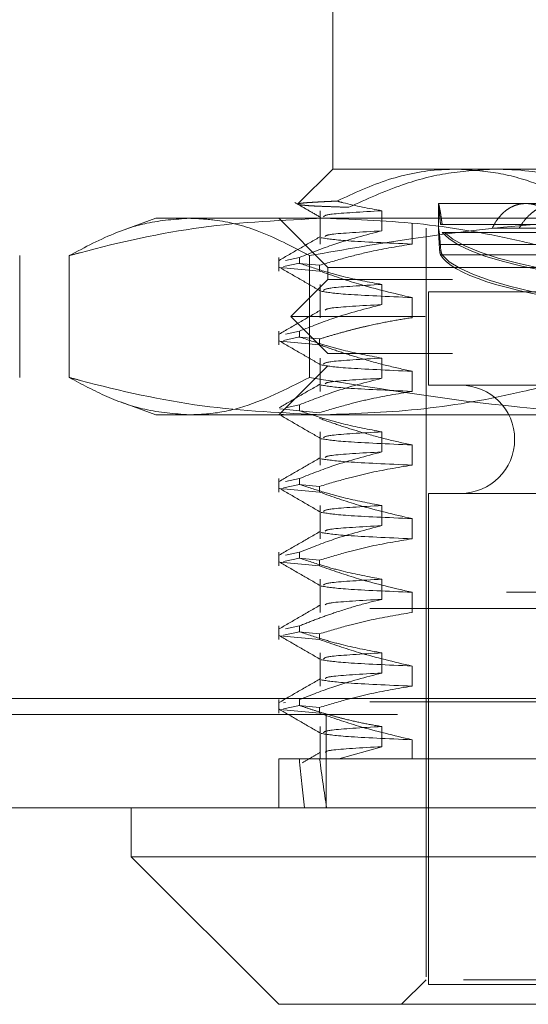
# Model space of a CAD drawing. Units: inches. Extents: x 0 to 23.4, y 0 to 16.5.
# Drawn here: x 7.8 to 7.8, y 13.1 to 13.3 of the extents above; entities that cross this region are included whole.
import ezdxf

# ---------------------------------------------------------------- set-up
doc = ezdxf.new("R2010")
doc.units = ezdxf.units.IN
doc.header["$MEASUREMENT"] = 0
doc.linetypes.add('HIDDEN', pattern=[0.075, 0.05, -0.025])

msp = doc.modelspace()

# ---------------------------------------------------------------- linework, layer by layer
at = {"color": 7, "linetype": 'HIDDEN', "lineweight": 0}
for p, q in [((7.79694, 13.25713), (7.79694, 13.23088)), ((7.79694, 13.23088), (7.79229, 13.22623)), ((7.79694, 13.23088), (7.81342, 13.23088)), ((7.81342, 13.23088), (7.90514, 13.23088)), ((7.81105, 13.22629), (7.81105, 13.22291)), ((7.82273, 13.22629), (7.81106, 13.22629)), ((7.83155, 13.22629), (7.82273, 13.22629)), ((7.79525, 13.22532), (7.79525, 13.22088)), ((7.80348, 13.22264), (7.80348, 13.22532)), ((7.77332, 13.22432), (7.76861, 13.2226)), ((7.77332, 13.22432), (7.79579, 13.22432)), ((7.78972, 13.22432), (7.79629, 13.21776)), ((7.79579, 13.22432), (7.87991, 13.22432)), ((7.80752, 13.22357), (7.80752, 13.22088)), ((7.81132, 13.2235), (7.82958, 13.2235)), ((7.82979, 13.2235), (7.81154, 13.2235)), ((7.80941, 13.22301), (7.80941, 13.12261)), ((7.82996, 13.22243), (7.81156, 13.22243)), ((7.81184, 13.22243), (7.83024, 13.22243)), ((7.82799, 13.22301), (7.81823, 13.22301)), ((7.82928, 13.22083), (7.81115, 13.22083)), ((7.81129, 13.22083), (7.82943, 13.22083)), ((7.75514, 13.21933), (7.75514, 13.20306)), ((7.76175, 13.21933), (7.76175, 13.20306)), ((7.78972, 13.21908), (7.78972, 13.21726)), ((7.79034, 13.21786), (7.79248, 13.21831)), ((7.79248, 13.21908), (7.79064, 13.2187)), ((7.79242, 13.2183), (7.79518, 13.21804)), ((7.79248, 13.21908), (7.79248, 13.21831)), ((7.79382, 13.21933), (7.79382, 13.20306)), ((7.81133, 13.21943), (7.82958, 13.21943)), ((7.8298, 13.21943), (7.81155, 13.21943)), ((7.79518, 13.21726), (7.78986, 13.21776)), ((7.79518, 13.21726), (7.79518, 13.21804)), ((7.79629, 13.21776), (7.92752, 13.21776)), ((7.79629, 13.21776), (7.79629, 13.21612)), ((7.79629, 13.21612), (7.79136, 13.21119)), ((7.81293, 13.21612), (7.79629, 13.21612)), ((7.92752, 13.21612), (7.81293, 13.21612)), ((7.79525, 13.21548), (7.79525, 13.21104)), ((7.80348, 13.21279), (7.80348, 13.21548)), ((7.80974, 13.21448), (7.91407, 13.21448)), ((7.80974, 13.21448), (7.80974, 13.20201)), ((7.80752, 13.21373), (7.80752, 13.21104)), ((7.80926, 13.21119), (7.79136, 13.21119)), ((7.79136, 13.21119), (7.79629, 13.20627)), ((7.93244, 13.21119), (7.80926, 13.21119)), ((7.78972, 13.20924), (7.78972, 13.20742)), ((7.79248, 13.20924), (7.79064, 13.20886)), ((7.79248, 13.20924), (7.79248, 13.20847)), ((7.79518, 13.20742), (7.78986, 13.20791)), ((7.79034, 13.20801), (7.79248, 13.20847)), ((7.79242, 13.20845), (7.79518, 13.2082)), ((7.79518, 13.20742), (7.79518, 13.2082)), ((7.79525, 13.20564), (7.79525, 13.2012)), ((7.81293, 13.20627), (7.79629, 13.20627)), ((7.80348, 13.20295), (7.80348, 13.20564)), ((7.92752, 13.20627), (7.81293, 13.20627)), ((7.79629, 13.20463), (7.78972, 13.19807)), ((7.92752, 13.20463), (7.79629, 13.20463)), ((7.80752, 13.20388), (7.80752, 13.2012)), ((7.80974, 13.20201), (7.91407, 13.20201)), ((7.76858, 13.1998), (7.77332, 13.19807)), ((7.78986, 13.19885), (7.79518, 13.19835)), ((7.79248, 13.1994), (7.79064, 13.19901)), ((7.79248, 13.1994), (7.79248, 13.19862)), ((7.79579, 13.19807), (7.77332, 13.19807)), ((7.79005, 13.19811), (7.79034, 13.19817)), ((7.87991, 13.19807), (7.79579, 13.19807)), ((7.79525, 13.1958), (7.79525, 13.19135)), ((7.80348, 13.19311), (7.80348, 13.1958)), ((7.80752, 13.19404), (7.80752, 13.19135)), ((7.78972, 13.18956), (7.78972, 13.18774)), ((7.79248, 13.18956), (7.79064, 13.18917)), ((7.79248, 13.18956), (7.79248, 13.18878)), ((7.79518, 13.18774), (7.78986, 13.18823)), ((7.79034, 13.18833), (7.79248, 13.18878)), ((7.79242, 13.18877), (7.79518, 13.18851)), ((7.79518, 13.18774), (7.79518, 13.18851)), ((7.80974, 13.18757), (7.91407, 13.18757)), ((7.80974, 13.18757), (7.80974, 13.12196)), ((7.79525, 13.18595), (7.79525, 13.18151)), ((7.80348, 13.18327), (7.80348, 13.18595)), ((7.80752, 13.1842), (7.80752, 13.18151)), ((7.78972, 13.17971), (7.78972, 13.17789)), ((7.79034, 13.17849), (7.79248, 13.17894)), ((7.79248, 13.17971), (7.79064, 13.17933)), ((7.79242, 13.17893), (7.79518, 13.17867)), ((7.79248, 13.17971), (7.79248, 13.17894)), ((7.79518, 13.17789), (7.78986, 13.17839)), ((7.79518, 13.17789), (7.79518, 13.17867)), ((7.79525, 13.17611), (7.79525, 13.17167)), ((7.80348, 13.17342), (7.80348, 13.17611)), ((3.42014, 13.17437), (8.04921, 13.17437)), ((7.80752, 13.17436), (7.80752, 13.17167)), ((3.40187, 13.1722), (8.06748, 13.1722)), ((7.78972, 13.16987), (7.78972, 13.16805)), ((7.79248, 13.16987), (7.79064, 13.16949)), ((7.79248, 13.16987), (7.79248, 13.1691)), ((7.79518, 13.16805), (7.78986, 13.16854)), ((7.79034, 13.16864), (7.79248, 13.1691)), ((7.79242, 13.16908), (7.79518, 13.16883)), ((7.79518, 13.16805), (7.79518, 13.16883)), ((7.79525, 13.16627), (7.79525, 13.16183)), ((7.80348, 13.16358), (7.80348, 13.16627)), ((7.80752, 13.16451), (7.80752, 13.16183)), ((3.25583, 13.16019), (8.20538, 13.16019)), ((3.40187, 13.15975), (8.06748, 13.15975)), ((7.78972, 13.16003), (7.78972, 13.15821)), ((7.79064, 13.15964), (7.79034, 13.15958)), ((7.79034, 13.1588), (7.79248, 13.15925)), ((7.79242, 13.15924), (7.79518, 13.15898)), ((7.79248, 13.16003), (7.79248, 13.15925)), ((7.79518, 13.15821), (7.79518, 13.15898)), ((8.20557, 13.15803), (3.25564, 13.15803)), ((7.79518, 13.15821), (7.78986, 13.1587)), ((7.79607, 13.15803), (7.79607, 13.14558)), ((7.79525, 13.15643), (7.79525, 13.15214)), ((7.80348, 13.15374), (7.80348, 13.15643)), ((7.79777, 13.15214), (7.80348, 13.15374)), ((7.80752, 13.15467), (7.80752, 13.15214)), ((7.78972, 13.15214), (7.79248, 13.15214)), ((7.78972, 13.15214), (7.78972, 13.14558)), ((7.79248, 13.15214), (7.79777, 13.15214)), ((7.79777, 13.15214), (7.83272, 13.15214)), ((7.80941, 13.12261), (7.80613, 13.11933)), ((7.9144, 13.12261), (7.80941, 13.12261)), ((7.80974, 13.12196), (7.85379, 13.12196))]:
    msp.add_line(p, q, dxfattribs=at)
at = {"color": 7, "linetype": 'Continuous', "lineweight": 15}
for p, q in [((8.20538, 13.16019), (3.25583, 13.16019)), ((8.20557, 13.14558), (3.25564, 13.14558)), ((7.77004, 13.14558), (7.77004, 13.13902)), ((7.77004, 13.13902), (7.78972, 13.11933)), ((7.77004, 13.13902), (7.95377, 13.13902)), ((7.93408, 13.11933), (7.78972, 13.11933))]:
    msp.add_line(p, q, dxfattribs=at)
at = {"color": 7, "linetype": 'HIDDEN', "lineweight": 0}
msp.add_arc((7.814, 13.19479), 0.00722, 270, 90, dxfattribs=at)
for centre, major_axis, ratio, start_param, end_param in [((7.8619, 13.22392), (0.05085, 0.00017), 0.184754, 3.282195, 6.10653), ((7.8619, 13.22392), (0.05085, -0.00017), 0.184754, 3.318248, 4.859079), ((7.8619, 13.22058), (0.05085, 0.00017), 0.184754, 3.245999, 4.86677), ((7.8619, 13.22058), (0.05085, -0.00017), 0.184754, 3.282052, 4.80369), ((7.8619, 13.58521), (0.0544, 0.48116), 0.098594, 2.701712, 2.734084), ((7.8619, 13.58521), (0.04864, 0.48116), 0.110826, 2.701769, 2.734141)]:
    msp.add_ellipse(centre, major_axis=major_axis, ratio=ratio, start_param=start_param, end_param=end_param, dxfattribs=at)
for points, knots in [([(7.81342, 13.23088), (7.81273, 13.23086), (7.8097, 13.23079), (7.80429, 13.22976), (7.79977, 13.22767), (7.79749, 13.22661)], [0, 0, 0, 0, 0.128004, 0.559261, 1, 1, 1, 1]), ([(7.79908, 13.22578), (7.80146, 13.22687), (7.8058, 13.22884), (7.81239, 13.23055), (7.81656, 13.23077), (7.81866, 13.23088)], [0, 0, 0, 0, 0.37558, 0.685542, 1, 1, 1, 1]), ([(7.82804, 13.22727), (7.82686, 13.2278), (7.8239, 13.22912), (7.81902, 13.23055), (7.8153, 13.23077), (7.81342, 13.23088)], [0, 0, 0, 0, 0.249167, 0.621879, 1, 1, 1, 1]), ([(7.81866, 13.23088), (7.81944, 13.23086), (7.82305, 13.23079), (7.82953, 13.22956), (7.83574, 13.22709), (7.83912, 13.22533), (7.8398, 13.22498)], [0, 0, 0, 0, 0.107467, 0.49863, 0.899636, 1, 1, 1, 1]), ([(7.79188, 13.22642), (7.79245, 13.22609), (7.79359, 13.22543), (7.79473, 13.22477), (7.7953, 13.22444)], [0, 0, 0, 0, 0.500008, 1, 1, 1, 1]), ([(7.79749, 13.22661), (7.79717, 13.2266), (7.79653, 13.22657), (7.79569, 13.22653), (7.79493, 13.22649), (7.79427, 13.22645), (7.79369, 13.22642), (7.7932, 13.22638), (7.79282, 13.22634), (7.79252, 13.2263), (7.79233, 13.22625), (7.79226, 13.22621), (7.7923, 13.22617), (7.79246, 13.22613), (7.79275, 13.22609), (7.79317, 13.22605), (7.79371, 13.226), (7.79442, 13.22596), (7.7953, 13.22592), (7.79639, 13.22588), (7.79764, 13.22583), (7.7986, 13.2258), (7.79908, 13.22578)], [0, 0, 0, 0, 0.044288, 0.088636, 0.13317, 0.177765, 0.223065, 0.268431, 0.313994, 0.359624, 0.409079, 0.458619, 0.508416, 0.558301, 0.60918, 0.660152, 0.711405, 0.762752, 0.821706, 0.880802, 0.940329, 1, 1, 1, 1]), ([(7.80348, 13.22532), (7.80175, 13.22564), (7.79975, 13.22601), (7.79776, 13.22654), (7.79749, 13.22661)], [0, 0, 0, 0, 0.862595, 1, 1, 1, 1]), ([(7.81154, 13.2235), (7.81151, 13.2237), (7.81146, 13.22412), (7.81138, 13.22463), (7.81132, 13.22505), (7.81126, 13.22539), (7.8112, 13.22569), (7.81116, 13.22591), (7.81112, 13.22608), (7.81109, 13.2262), (7.81107, 13.22627), (7.81106, 13.2263), (7.81105, 13.22627), (7.81105, 13.22618), (7.81106, 13.22604), (7.81108, 13.22584), (7.81111, 13.22559), (7.81114, 13.22529), (7.81118, 13.22494), (7.81122, 13.22452), (7.81127, 13.22404), (7.81131, 13.22368), (7.81132, 13.2235)], [0, 0, 0, 0, 0.061315, 0.123303, 0.172182, 0.221401, 0.2717, 0.322375, 0.366134, 0.410143, 0.454935, 0.499997, 0.548274, 0.59689, 0.646572, 0.696621, 0.744897, 0.793506, 0.843157, 0.893164, 0.946363, 1, 1, 1, 1]), ([(7.81823, 13.22301), (7.81844, 13.2234), (7.81877, 13.22399), (7.81929, 13.22463), (7.81971, 13.22507), (7.82016, 13.22544), (7.82063, 13.22575), (7.82114, 13.22599), (7.82165, 13.22616), (7.82219, 13.22626), (7.82273, 13.2263), (7.82328, 13.22626), (7.82384, 13.22616), (7.82458, 13.22593), (7.82532, 13.22557), (7.82621, 13.22497), (7.8269, 13.22435), (7.82755, 13.22362), (7.82784, 13.22321), (7.82799, 13.22301)], [0, 0, 0, 0, 0.098917, 0.149658, 0.200772, 0.250286, 0.300151, 0.350564, 0.40173, 0.450716, 0.500051, 0.549929, 0.600548, 0.649114, 0.747221, 0.797302, 0.897505, 0.948377, 1, 1, 1, 1]), ([(7.83278, 13.22301), (7.83246, 13.2234), (7.83198, 13.22399), (7.83124, 13.22463), (7.83066, 13.22507), (7.83007, 13.22544), (7.82946, 13.22575), (7.82883, 13.22599), (7.8282, 13.22616), (7.82757, 13.22626), (7.82696, 13.2263), (7.82634, 13.22626), (7.82575, 13.22616), (7.82498, 13.22593), (7.82425, 13.22557), (7.82357, 13.22509), (7.82293, 13.22452), (7.82234, 13.22383), (7.82196, 13.22321), (7.82183, 13.22301)], [0, 0, 0, 0, 0.098917, 0.149659, 0.200772, 0.250287, 0.300152, 0.350565, 0.401731, 0.450717, 0.500053, 0.54993, 0.600549, 0.649116, 0.747223, 0.797304, 0.847089, 0.948377, 1, 1, 1, 1]), ([(7.80348, 13.22532), (7.8008, 13.22517), (7.79601, 13.2249), (7.79579, 13.22463), (7.7957, 13.22451)], [0, 0, 0, 0, 0.560525, 1, 1, 1, 1]), ([(7.76175, 13.21933), (7.76224, 13.21946), (7.76808, 13.22104), (7.7794, 13.22358), (7.79031, 13.22407), (7.79579, 13.22432)], [0, 0, 0, 0, 0.043676, 0.520138, 1, 1, 1, 1]), ([(7.77779, 13.22432), (7.77589, 13.22419), (7.77265, 13.22396), (7.76729, 13.22227), (7.76386, 13.22045), (7.76175, 13.21933)], [0, 0, 0, 0, 0.352904, 0.602748, 1, 1, 1, 1]), ([(7.79382, 13.21933), (7.7915, 13.22055), (7.78731, 13.22275), (7.78194, 13.22414), (7.77891, 13.22427), (7.77779, 13.22432)], [0, 0, 0, 0, 0.436293, 0.790794, 1, 1, 1, 1]), ([(7.84389, 13.22432), (7.84259, 13.22431), (7.83048, 13.22424), (7.81369, 13.22279), (7.79843, 13.22013), (7.79382, 13.21933)], [0, 0, 0, 0, 0.077763, 0.721598, 1, 1, 1, 1]), ([(7.79579, 13.22432), (7.80021, 13.22416), (7.80908, 13.22383), (7.82043, 13.22176), (7.82732, 13.21998), (7.82983, 13.21933)], [0, 0, 0, 0, 0.38718, 0.776624, 1, 1, 1, 1]), ([(7.79248, 13.21908), (7.79402, 13.21969), (7.79765, 13.22112), (7.80135, 13.22208), (7.80348, 13.22264)], [0, 0, 0, 0, 0.422793, 1, 1, 1, 1]), ([(7.80348, 13.22264), (7.80075, 13.22248), (7.79629, 13.22224), (7.79602, 13.22199), (7.79592, 13.22189)], [0, 0, 0, 0, 0.6113016, 1, 1, 1, 1]), ([(7.81129, 13.22083), (7.81128, 13.22094), (7.81126, 13.22128), (7.81122, 13.22178), (7.81117, 13.22228), (7.81112, 13.22266), (7.81108, 13.22291), (7.81106, 13.22302), (7.81105, 13.223), (7.81105, 13.22283), (7.81106, 13.22253), (7.81109, 13.2221), (7.81111, 13.22164), (7.81113, 13.22121), (7.81114, 13.22096), (7.81115, 13.22083)], [0, 0, 0, 0, 0.043665, 0.128617, 0.216028, 0.301066, 0.388586, 0.473348, 0.560586, 0.64508, 0.732018, 0.816666, 0.903749, 0.951661, 1, 1, 1, 1]), ([(7.79531, 13.22189), (7.79439, 13.22136), (7.79254, 13.22029), (7.7907, 13.21923), (7.78978, 13.21869)], [0, 0, 0, 0, 0.4999884, 1, 1, 1, 1]), ([(7.80752, 13.22088), (7.8057, 13.22058), (7.80271, 13.22008), (7.79861, 13.21906), (7.79632, 13.21838), (7.79518, 13.21804)], [0, 0, 0, 0, 0.440266, 0.719981, 1, 1, 1, 1]), ([(7.79537, 13.22172), (7.79619, 13.22158), (7.79783, 13.22131), (7.80428, 13.22102), (7.80752, 13.22088)], [0, 0, 0, 0, 0.498178, 1, 1, 1, 1]), ([(7.81115, 13.22083), (7.81117, 13.22055), (7.8112, 13.21998), (7.81127, 13.21957), (7.81132, 13.21946), (7.81133, 13.21943)], [0, 0, 0, 0, 0.422128, 0.844205, 1, 1, 1, 1]), ([(7.81155, 13.21943), (7.8115, 13.21954), (7.8114, 13.21974), (7.81133, 13.22032), (7.8113, 13.22072), (7.81129, 13.22083)], [0, 0, 0, 0, 0.423997, 0.848079, 1, 1, 1, 1]), ([(7.80348, 13.21548), (7.80176, 13.2158), (7.79916, 13.21629), (7.7955, 13.2173), (7.79356, 13.21795), (7.79248, 13.21831)], [0, 0, 0, 0, 0.467931, 0.701808, 1, 1, 1, 1]), ([(7.78978, 13.2178), (7.7907, 13.21726), (7.79254, 13.2162), (7.79438, 13.21513), (7.7953, 13.2146)], [0, 0, 0, 0, 0.5000119, 1, 1, 1, 1]), ([(7.79518, 13.21726), (7.79691, 13.21666), (7.80098, 13.21524), (7.80513, 13.21428), (7.80752, 13.21373)], [0, 0, 0, 0, 0.423331, 1, 1, 1, 1]), ([(7.79537, 13.21457), (7.79619, 13.21443), (7.79783, 13.21415), (7.80428, 13.21387), (7.80752, 13.21373)], [0, 0, 0, 0, 0.498178, 1, 1, 1, 1]), ([(7.80348, 13.21548), (7.8008, 13.21533), (7.79601, 13.21506), (7.79579, 13.21479), (7.7957, 13.21467)], [0, 0, 0, 0, 0.560525, 1, 1, 1, 1]), ([(7.79531, 13.21205), (7.79439, 13.21151), (7.79254, 13.21045), (7.7907, 13.20938), (7.78978, 13.20885)], [0, 0, 0, 0, 0.4999884, 1, 1, 1, 1]), ([(7.79248, 13.20924), (7.79402, 13.20985), (7.79765, 13.21128), (7.80135, 13.21224), (7.80348, 13.21279)], [0, 0, 0, 0, 0.422793, 1, 1, 1, 1]), ([(7.80348, 13.21279), (7.80075, 13.21264), (7.79629, 13.21239), (7.79602, 13.21214), (7.79592, 13.21205)], [0, 0, 0, 0, 0.611302, 1, 1, 1, 1]), ([(7.80752, 13.21104), (7.80655, 13.21089), (7.80461, 13.21059), (7.8022, 13.21008), (7.80027, 13.20963), (7.7987, 13.20922), (7.797, 13.20875), (7.79579, 13.20838), (7.79518, 13.2082)], [0, 0, 0, 0, 0.233908, 0.468046, 0.584988, 0.701953, 0.850956, 1, 1, 1, 1]), ([(7.78978, 13.20795), (7.7907, 13.20742), (7.79254, 13.20636), (7.79438, 13.20529), (7.7953, 13.20476)], [0, 0, 0, 0, 0.500012, 1, 1, 1, 1]), ([(7.80348, 13.20564), (7.80176, 13.20596), (7.79916, 13.20645), (7.7955, 13.20746), (7.79356, 13.2081), (7.79248, 13.20847)], [0, 0, 0, 0, 0.467931, 0.701808, 1, 1, 1, 1]), ([(7.79518, 13.20742), (7.79604, 13.20712), (7.79777, 13.20651), (7.80068, 13.20559), (7.80393, 13.20467), (7.80632, 13.20415), (7.80752, 13.20388)], [0, 0, 0, 0, 0.211607, 0.423308, 0.711486, 1, 1, 1, 1]), ([(7.80348, 13.20564), (7.8008, 13.20549), (7.79601, 13.20522), (7.79579, 13.20494), (7.7957, 13.20482)], [0, 0, 0, 0, 0.560525, 1, 1, 1, 1]), ([(7.79537, 13.20473), (7.79619, 13.20459), (7.79783, 13.20431), (7.80428, 13.20403), (7.80752, 13.20388)], [0, 0, 0, 0, 0.498178, 1, 1, 1, 1]), ([(7.79579, 13.19807), (7.79036, 13.19831), (7.77944, 13.1988), (7.76813, 13.20134), (7.76224, 13.20293), (7.76175, 13.20306)], [0, 0, 0, 0, 0.476186, 0.956324, 1, 1, 1, 1]), ([(7.76175, 13.20306), (7.76342, 13.20216), (7.76677, 13.20035), (7.77212, 13.19849), (7.7758, 13.19822), (7.77779, 13.19807)], [0, 0, 0, 0, 0.315368, 0.631534, 1, 1, 1, 1]), ([(7.77779, 13.19807), (7.77845, 13.19809), (7.78069, 13.19815), (7.78606, 13.19911), (7.79071, 13.20148), (7.79382, 13.20306)], [0, 0, 0, 0, 0.124282, 0.415382, 1, 1, 1, 1]), ([(7.79248, 13.1994), (7.79402, 13.2), (7.79765, 13.20143), (7.80135, 13.2024), (7.80348, 13.20295)], [0, 0, 0, 0, 0.422793, 1, 1, 1, 1]), ([(7.79382, 13.20306), (7.80378, 13.20144), (7.81875, 13.199), (7.83554, 13.19813), (7.84225, 13.19808), (7.84389, 13.19807)], [0, 0, 0, 0, 0.600353, 0.90192, 1, 1, 1, 1]), ([(7.82983, 13.20306), (7.82732, 13.20241), (7.82045, 13.20063), (7.8091, 13.19856), (7.80024, 13.19824), (7.79579, 13.19807)], [0, 0, 0, 0, 0.223376, 0.610668, 1, 1, 1, 1]), ([(7.80348, 13.20295), (7.80075, 13.2028), (7.79629, 13.20255), (7.79602, 13.2023), (7.79592, 13.2022)], [0, 0, 0, 0, 0.611302, 1, 1, 1, 1]), ([(7.79531, 13.2022), (7.79439, 13.20167), (7.79254, 13.20061), (7.7907, 13.19954), (7.78978, 13.19901)], [0, 0, 0, 0, 0.499988, 1, 1, 1, 1]), ([(7.80752, 13.2012), (7.80558, 13.20087), (7.80267, 13.20039), (7.79857, 13.19937), (7.7964, 13.19872), (7.79518, 13.19835)], [0, 0, 0, 0, 0.4680233, 0.7019418, 1, 1, 1, 1]), ([(7.79537, 13.20204), (7.79619, 13.2019), (7.79783, 13.20162), (7.80428, 13.20134), (7.80752, 13.2012)], [0, 0, 0, 0, 0.498178, 1, 1, 1, 1]), ([(7.80348, 13.1958), (7.80176, 13.19612), (7.79916, 13.19661), (7.7955, 13.19762), (7.79356, 13.19826), (7.79248, 13.19862)], [0, 0, 0, 0, 0.467931, 0.701808, 1, 1, 1, 1]), ([(7.78978, 13.19811), (7.7907, 13.19758), (7.79254, 13.19651), (7.79438, 13.19545), (7.7953, 13.19492)], [0, 0, 0, 0, 0.500012, 1, 1, 1, 1]), ([(7.79518, 13.19758), (7.79604, 13.19727), (7.79777, 13.19666), (7.80068, 13.19575), (7.80393, 13.19483), (7.80632, 13.1943), (7.80752, 13.19404)], [0, 0, 0, 0, 0.211607, 0.423308, 0.711486, 1, 1, 1, 1]), ([(7.79537, 13.19488), (7.79619, 13.19474), (7.79783, 13.19447), (7.80428, 13.19418), (7.80752, 13.19404)], [0, 0, 0, 0, 0.498178, 1, 1, 1, 1]), ([(7.80348, 13.1958), (7.8008, 13.19564), (7.79601, 13.19537), (7.79579, 13.1951), (7.7957, 13.19498)], [0, 0, 0, 0, 0.560525, 1, 1, 1, 1]), ([(7.79531, 13.19236), (7.79439, 13.19183), (7.79254, 13.19076), (7.7907, 13.1897), (7.78978, 13.18917)], [0, 0, 0, 0, 0.499988, 1, 1, 1, 1]), ([(7.79248, 13.18956), (7.79402, 13.19016), (7.79765, 13.19159), (7.80135, 13.19255), (7.80348, 13.19311)], [0, 0, 0, 0, 0.422793, 1, 1, 1, 1]), ([(7.79537, 13.19219), (7.79619, 13.19206), (7.79783, 13.19178), (7.80428, 13.1915), (7.80752, 13.19135)], [0, 0, 0, 0, 0.4981778, 1, 1, 1, 1]), ([(7.80348, 13.19311), (7.80075, 13.19296), (7.79629, 13.19271), (7.79602, 13.19246), (7.79592, 13.19236)], [0, 0, 0, 0, 0.611302, 1, 1, 1, 1]), ([(7.80752, 13.19135), (7.80558, 13.19103), (7.80267, 13.19054), (7.79857, 13.18952), (7.7964, 13.18888), (7.79518, 13.18851)], [0, 0, 0, 0, 0.468023, 0.701942, 1, 1, 1, 1]), ([(7.78978, 13.18827), (7.7907, 13.18774), (7.79254, 13.18667), (7.79438, 13.18561), (7.7953, 13.18507)], [0, 0, 0, 0, 0.5000119, 1, 1, 1, 1]), ([(7.80348, 13.18595), (7.80176, 13.18628), (7.79916, 13.18676), (7.7955, 13.18778), (7.79356, 13.18842), (7.79248, 13.18878)], [0, 0, 0, 0, 0.4679313, 0.7018078, 1, 1, 1, 1]), ([(7.79518, 13.18774), (7.79691, 13.18713), (7.80098, 13.18571), (7.80513, 13.18475), (7.80752, 13.1842)], [0, 0, 0, 0, 0.423331, 1, 1, 1, 1]), ([(7.80348, 13.18595), (7.8008, 13.1858), (7.79601, 13.18553), (7.79579, 13.18526), (7.7957, 13.18514)], [0, 0, 0, 0, 0.560525, 1, 1, 1, 1]), ([(7.79537, 13.18504), (7.79619, 13.1849), (7.79783, 13.18462), (7.80428, 13.18434), (7.80752, 13.1842)], [0, 0, 0, 0, 0.4981778, 1, 1, 1, 1]), ([(7.79248, 13.17971), (7.79402, 13.18032), (7.79765, 13.18175), (7.80135, 13.18271), (7.80348, 13.18327)], [0, 0, 0, 0, 0.422793, 1, 1, 1, 1]), ([(7.80348, 13.18327), (7.80075, 13.18311), (7.79629, 13.18287), (7.79602, 13.18262), (7.79592, 13.18252)], [0, 0, 0, 0, 0.611302, 1, 1, 1, 1]), ([(7.79531, 13.18252), (7.79439, 13.18199), (7.79254, 13.18092), (7.7907, 13.17986), (7.78978, 13.17932)], [0, 0, 0, 0, 0.4999884, 1, 1, 1, 1]), ([(7.80752, 13.18151), (7.80558, 13.18119), (7.80267, 13.1807), (7.79857, 13.17968), (7.7964, 13.17903), (7.79518, 13.17867)], [0, 0, 0, 0, 0.4680233, 0.7019418, 1, 1, 1, 1]), ([(7.79537, 13.18235), (7.79619, 13.18221), (7.79783, 13.18194), (7.80428, 13.18165), (7.80752, 13.18151)], [0, 0, 0, 0, 0.498178, 1, 1, 1, 1]), ([(7.80348, 13.17611), (7.80176, 13.17643), (7.79916, 13.17692), (7.7955, 13.17793), (7.79356, 13.17858), (7.79248, 13.17894)], [0, 0, 0, 0, 0.467931, 0.701808, 1, 1, 1, 1]), ([(7.78978, 13.17843), (7.7907, 13.17789), (7.79254, 13.17683), (7.79438, 13.17576), (7.7953, 13.17523)], [0, 0, 0, 0, 0.500012, 1, 1, 1, 1]), ([(7.79518, 13.17789), (7.79691, 13.17729), (7.80098, 13.17587), (7.80513, 13.17491), (7.80752, 13.17436)], [0, 0, 0, 0, 0.423331, 1, 1, 1, 1]), ([(7.80348, 13.17611), (7.8008, 13.17596), (7.79601, 13.17569), (7.79579, 13.17542), (7.7957, 13.1753)], [0, 0, 0, 0, 0.560525, 1, 1, 1, 1]), ([(7.79537, 13.1752), (7.79619, 13.17506), (7.79783, 13.17478), (7.80428, 13.1745), (7.80752, 13.17436)], [0, 0, 0, 0, 0.498178, 1, 1, 1, 1]), ([(7.79531, 13.17268), (7.79439, 13.17214), (7.79254, 13.17108), (7.7907, 13.17001), (7.78978, 13.16948)], [0, 0, 0, 0, 0.499988, 1, 1, 1, 1]), ([(7.79248, 13.16987), (7.79325, 13.17018), (7.79478, 13.17079), (7.79738, 13.17171), (7.80028, 13.17263), (7.80241, 13.17316), (7.80348, 13.17342)], [0, 0, 0, 0, 0.2113356, 0.4227691, 0.7112086, 1, 1, 1, 1]), ([(7.80348, 13.17342), (7.80075, 13.17327), (7.79629, 13.17302), (7.79602, 13.17277), (7.79592, 13.17268)], [0, 0, 0, 0, 0.611302, 1, 1, 1, 1]), ([(7.80752, 13.17167), (7.80558, 13.17134), (7.80267, 13.17086), (7.79857, 13.16984), (7.7964, 13.16919), (7.79518, 13.16883)], [0, 0, 0, 0, 0.468023, 0.701942, 1, 1, 1, 1]), ([(7.78978, 13.16858), (7.7907, 13.16805), (7.79254, 13.16699), (7.79438, 13.16592), (7.7953, 13.16539)], [0, 0, 0, 0, 0.500012, 1, 1, 1, 1]), ([(7.80348, 13.16627), (7.80176, 13.16659), (7.79916, 13.16708), (7.7955, 13.16809), (7.79356, 13.16873), (7.79248, 13.1691)], [0, 0, 0, 0, 0.467931, 0.701808, 1, 1, 1, 1]), ([(7.79518, 13.16805), (7.79691, 13.16745), (7.80098, 13.16603), (7.80513, 13.16507), (7.80752, 13.16451)], [0, 0, 0, 0, 0.423331, 1, 1, 1, 1]), ([(7.80348, 13.16627), (7.8008, 13.16612), (7.79601, 13.16585), (7.79579, 13.16557), (7.7957, 13.16545)], [0, 0, 0, 0, 0.560525, 1, 1, 1, 1]), ([(7.79537, 13.16536), (7.79619, 13.16522), (7.79783, 13.16494), (7.80428, 13.16466), (7.80752, 13.16451)], [0, 0, 0, 0, 0.498178, 1, 1, 1, 1]), ([(7.79248, 13.16003), (7.79402, 13.16063), (7.79765, 13.16206), (7.80135, 13.16303), (7.80348, 13.16358)], [0, 0, 0, 0, 0.422793, 1, 1, 1, 1]), ([(7.80348, 13.16358), (7.80075, 13.16343), (7.79629, 13.16318), (7.79602, 13.16293), (7.79592, 13.16283)], [0, 0, 0, 0, 0.611302, 1, 1, 1, 1]), ([(7.79531, 13.16283), (7.79439, 13.1623), (7.79254, 13.16124), (7.7907, 13.16017), (7.78978, 13.15964)], [0, 0, 0, 0, 0.499988, 1, 1, 1, 1]), ([(7.80752, 13.16183), (7.80558, 13.1615), (7.80267, 13.16102), (7.79857, 13.16), (7.7964, 13.15935), (7.79518, 13.15898)], [0, 0, 0, 0, 0.468023, 0.701942, 1, 1, 1, 1]), ([(7.79537, 13.16267), (7.79619, 13.16253), (7.79783, 13.16225), (7.80428, 13.16197), (7.80752, 13.16183)], [0, 0, 0, 0, 0.498178, 1, 1, 1, 1]), ([(7.80348, 13.15643), (7.80267, 13.15657), (7.80104, 13.15685), (7.79891, 13.15734), (7.79707, 13.15782), (7.79554, 13.15826), (7.79401, 13.15873), (7.79299, 13.15908), (7.79248, 13.15925)], [0, 0, 0, 0, 0.220082, 0.44035, 0.58017, 0.720029, 0.859998, 1, 1, 1, 1]), ([(7.78978, 13.15874), (7.7907, 13.15821), (7.79254, 13.15714), (7.79438, 13.15608), (7.7953, 13.15555)], [0, 0, 0, 0, 0.5000119, 1, 1, 1, 1]), ([(7.79518, 13.15821), (7.79691, 13.15761), (7.80098, 13.15619), (7.80513, 13.15523), (7.80752, 13.15467)], [0, 0, 0, 0, 0.423331, 1, 1, 1, 1]), ([(7.80348, 13.15643), (7.8008, 13.15627), (7.79601, 13.156), (7.79579, 13.15573), (7.7957, 13.15561)], [0, 0, 0, 0, 0.5605246, 1, 1, 1, 1]), ([(7.79537, 13.15551), (7.79619, 13.15537), (7.79783, 13.1551), (7.80428, 13.15481), (7.80752, 13.15467)], [0, 0, 0, 0, 0.498178, 1, 1, 1, 1]), ([(7.80348, 13.15374), (7.80075, 13.15359), (7.79629, 13.15334), (7.79603, 13.15309), (7.79592, 13.15299)], [0, 0, 0, 0, 0.611914, 1, 1, 1, 1]), ([(7.79531, 13.15299), (7.7949, 13.15276), (7.79408, 13.15228), (7.79327, 13.15181), (7.79286, 13.15158)], [0, 0, 0, 0, 0.499994, 1, 1, 1, 1])]:
    msp.add_open_spline(points, degree=3, knots=knots, dxfattribs=at)

doc.saveas('drawing.dxf')
